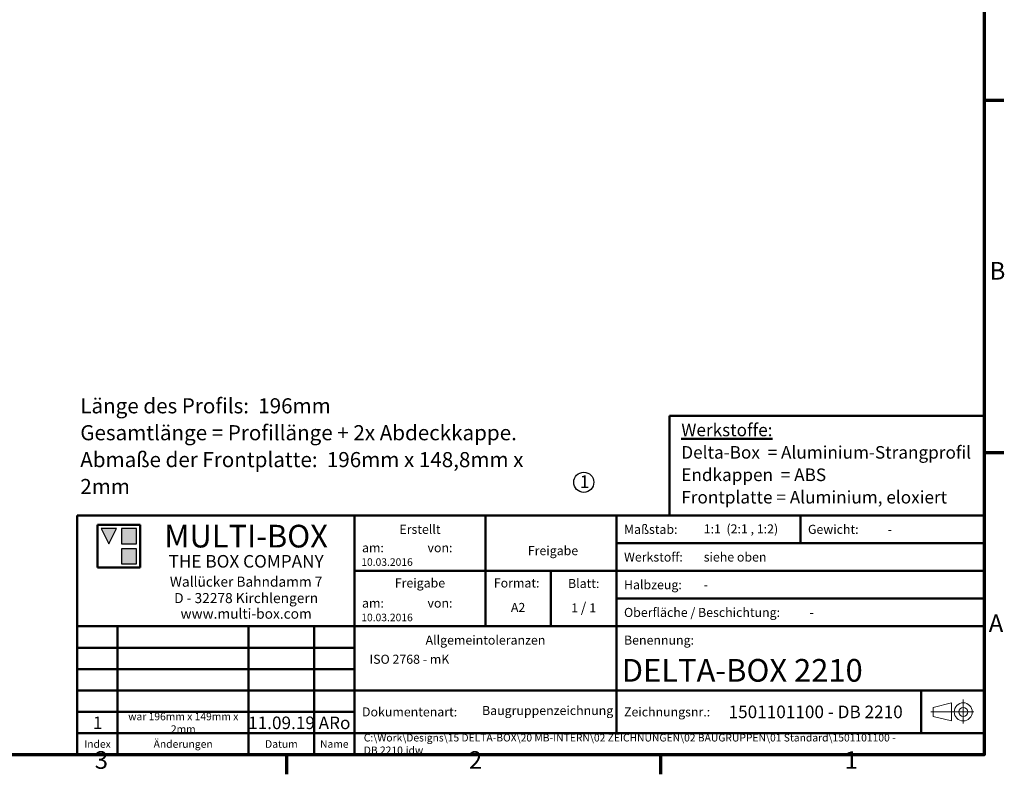
# Model space of a CAD drawing. Units: millimetres. Extents: x 6 to 588, y 6 to 415.
# Drawn here: x 393 to 588, y 6 to 156 of the extents above; entities that cross this region are included whole.
import ezdxf
from ezdxf.enums import TextEntityAlignment as Align

# ---------------------------------------------------------------- set-up
doc = ezdxf.new("R2010")
doc.units = ezdxf.units.MM
doc.layers.get('0').update_dxf_attribs({"lineweight": 25})
for name, color, linetype, lineweight in [('1 Unterteil UT', 7, 'Continuous', 25), ('Rahmen (ISO)', 7, 'Continuous', 70), ('Schraffur (ISO)', 7, 'Continuous', 18), ('SCHRIFT-05', 7, 'Continuous', 50), ('Skizziergeometrie (ISO)', 7, 'Continuous', 25), ('Symbol (ISO)', 7, 'Continuous', 25), ('Titel (ISO)', 7, 'Continuous', 50)]:
    doc.layers.add(name, color=color, linetype=linetype, lineweight=lineweight)
doc.styles.add('Notiztext (DIN)', font='isocpeur.ttf')
doc.styles.add('Textstil12', font='isocpeur.ttf')
doc.styles.add('Textstil13', font='isocpeur.ttf')
doc.styles.add('Textstil20', font='verdana.ttf')
doc.styles.add('Textstil25', font='isocpeur.ttf')
doc.styles.add('Textstil27', font='verdana.ttf')
doc.styles.add('Textstil35', font='arial.ttf')
doc.styles.add('Textstil36', font='arial.ttf')
doc.styles.add('Textstil38', font='arial.ttf')
doc.styles.add('Textstil40', font='isocpeur.ttf')
doc.styles.add('Textstil43', font='isocpeur.ttf')

# ---------------------------------------------------------------- blocks, each defined once
blk = doc.blocks.new('Ränder Vorgaberahmen')
at = {"layer": 'Rahmen (ISO)'}
for p, q in [((584, 140), (587.9, 140)), ((584, 70), (587.9, 70)), ((445.5, 10), (445.5, 6.1)), ((519.75, 10), (519.75, 6.1))]:
    blk.add_line(p, q, dxfattribs=at)
at = {"layer": 'Rahmen (ISO)', "flags": 128}
blk.add_lwpolyline([(10, 10), (10, 410), (584, 410), (584, 10), (10, 10)], dxfattribs=at)
at = {"layer": 'Rahmen (ISO)', "char_height": 3.5, "attachment_point": 7, "style": 'Notiztext (DIN)'}
for s, insert in [('B', (585.05, 103.25)), ('A', (584.88, 33.25)), ('3', (407.45, 6.1)), ('2', (481.7, 6.1)), ('1', (556.3, 6.1))]:
    blk.add_mtext(s, dxfattribs=dict(at, insert=insert))
blk = doc.blocks.new('Schriftfelder DIN')
at = {"layer": 'Schraffur (ISO)', "true_color": 0xff0000}
blk.add_hatch(color=1, dxfattribs=at).paths.add_polyline_path([(246.77, 68.62), (243.77, 68.62), (245.27, 65.62)])
at = {"layer": 'Schraffur (ISO)'}
for color, points in [(256, [(247.77, 65.62), (250.77, 65.62), (250.77, 68.62), (247.77, 68.62)]), (7, [(247.77, 64.62), (247.77, 61.62), (250.77, 61.62), (250.77, 64.62)])]:
    blk.add_hatch(color=color, dxfattribs=at).paths.add_polyline_path(points)
at = {"color": 1, "true_color": 0xff0000}
for p, q in [((246.77, 68.62), (243.77, 68.62)), ((243.77, 68.62), (245.27, 65.62)), ((245.27, 65.62), (246.77, 68.62))]:
    blk.add_line(p, q, dxfattribs=at)
at = {"color": 7}
blk.add_line((247.77, 65.62), (250.77, 65.62), dxfattribs=at)
at = {"layer": '1 Unterteil UT', "linetype": 'Continuous', "lineweight": 50}
for p, q in [((251.52, 69.37), (243.02, 69.37)), ((243.02, 69.37), (243.02, 60.87)), ((251.52, 60.87), (251.52, 69.37)), ((243.02, 60.87), (251.52, 60.87))]:
    blk.add_line(p, q, dxfattribs=at)
at = {"layer": '1 Unterteil UT', "linetype": 'Continuous'}
for p, q in [((247.77, 68.62), (247.77, 65.62)), ((250.77, 68.62), (247.77, 68.62)), ((250.77, 65.62), (250.77, 68.62)), ((247.77, 64.62), (247.77, 61.62)), ((250.77, 64.62), (247.77, 64.62)), ((250.77, 61.62), (250.77, 64.62)), ((247.77, 61.62), (250.77, 61.62))]:
    blk.add_line(p, q, dxfattribs=at)
at = {"layer": 'Titel (ISO)'}
for p, q in [((356.52, 71.22), (356.52, 90.99)), ((356.52, 90.99), (419.02, 90.99)), ((419.02, 90.99), (419.02, 71.22)), ((419.02, 71.22), (239.02, 71.22)), ((239.02, 71.22), (239.02, 23.72)), ((294.02, 23.72), (294.02, 71.22)), ((320.02, 60.22), (320.02, 71.22)), ((346.02, 27.97), (346.02, 71.22)), ((419.02, 71.22), (356.52, 71.22)), ((382.52, 65.72), (382.52, 71.22)), ((419.02, 23.72), (419.02, 71.22)), ((419.02, 65.72), (346.02, 65.72)), ((294.02, 60.22), (419.02, 60.22)), ((320.02, 49.22), (320.02, 60.22)), ((333.02, 49.22), (333.02, 60.22)), ((419.02, 54.72), (346.02, 54.72)), ((239.02, 49.22), (294.02, 49.22)), ((247.02, 23.72), (247.02, 49.22)), ((273.02, 23.72), (273.02, 49.22)), ((286.02, 23.72), (286.02, 49.22)), ((294.02, 49.22), (419.02, 49.22)), ((239.02, 44.97), (294.02, 44.97)), ((239.02, 40.72), (294.02, 40.72)), ((239.02, 36.47), (294.02, 36.47)), ((294.02, 36.47), (419.02, 36.47)), ((406.52, 36.47), (406.52, 27.97)), ((294.02, 32.22), (239.02, 32.22)), ((239.02, 27.97), (294.02, 27.97)), ((294.02, 27.97), (346.02, 27.97)), ((346.02, 27.97), (419.02, 27.97)), ((239.02, 23.72), (419.02, 23.72))]:
    blk.add_line(p, q, dxfattribs=at)
at = {"layer": 'Titel (ISO)', "lineweight": 18}
for p, q in [((412.5, 34.02), (408.9, 33.12)), ((412.5, 30.42), (412.5, 34.02)), ((408.9, 33.12), (408.9, 31.32)), ((408.9, 31.32), (412.5, 30.42))]:
    blk.add_line(p, q, dxfattribs=at)
at = {"layer": 'Titel (ISO)', "linetype": 'Continuous', "lineweight": 18}
for p, q in [((414.84, 34.7), (414.84, 29.93)), ((408.43, 32.22), (416.96, 32.22))]:
    blk.add_line(p, q, dxfattribs=at)
at = {"layer": 'Titel (ISO)', "lineweight": 18}
for radius in [1.8, 0.9]:
    blk.add_circle((414.84, 32.22), radius, dxfattribs=at)
at = {"layer": 'SCHRIFT-05', "color": 7}
for s, height, style, p in [('MULTI-BOX', 4.5, 'Textstil36', (272.52, 67.12)), ('THE BOX COMPANY', 2.5, 'Textstil35', (272.52, 62.12)), ('Wallücker Bahndamm 7', 2, 'Textstil38', (272.52, 58.07)), ('D - 32278 Kirchlengern', 2, 'Textstil38', (272.52, 54.82)), ('www.multi-box.com', 2, 'Textstil38', (272.52, 51.72))]:
    blk.add_text(s, height=height, dxfattribs=dict(at, style=style)).set_placement(p, align=Align.MIDDLE_CENTER)
at = {"layer": 'Titel (ISO)'}
for s, height, style, p in [('Erstellt', 1.8, 'Textstil27', (307.02, 68.47)), ('Freigabe', 1.8, 'Textstil27', (307.02, 57.82)), ('Format:', 1.8, 'Textstil27', (326.21, 57.82)), ('Blatt:', 1.8, 'Textstil27', (339.52, 57.72)), ('Allgemeintoleranzen', 1.8, 'Textstil27', (320.02, 46.47)), ('Index', 1.5, 'Textstil20', (243.02, 25.84)), ('Änderungen', 1.5, 'Textstil20', (260.02, 25.84)), ('Datum', 1.5, 'Textstil20', (279.52, 25.84)), ('Name', 1.5, 'Textstil20', (290.02, 25.84))]:
    blk.add_text(s, height=height, dxfattribs=dict(at, style=style)).set_placement(p, align=Align.MIDDLE_CENTER)
for s, style, p in [('Maßstab:', 'Textstil27', (347.52, 68.47)), ('Gewicht:', 'Textstil27', (384.02, 68.47)), ('am:', 'Textstil27', (295.52, 64.82)), ('von:', 'Textstil27', (308.52, 64.82)), ('Werkstoff:', 'Textstil27', (347.52, 62.97)), ('Halbzeug:', 'Textstil27', (347.52, 57.47)), ('am:', 'Textstil27', (295.52, 53.82)), ('von:', 'Textstil27', (308.52, 53.82)), ('Benennung:', 'Textstil27', (347.52, 46.47)), ('ISO 2768 - mK', 'Textstil25', (297.02, 42.67)), ('Dokumentenart:', 'Textstil27', (295.52, 32.22)), ('Zeichnungsnr.:', 'Textstil27', (347.52, 32.22))]:
    blk.add_text(s, height=1.8, dxfattribs=dict(at, style=style)).set_placement(p, align=Align.MIDDLE_LEFT)
at = {"layer": 'Titel (ISO)', "insert": (358.89, 89.46), "char_height": 2.5, "attachment_point": 1, "line_spacing_factor": 1.068348, "style": 'Notiztext (DIN)'}
blk.add_mtext('\\fISOCPEUR|b0|i0;\\H2.5000;\\LWerkstoffe:\\l\\fISOCPEUR|b0|i0;\\H2.5000;\\PDelta-Box  = Aluminium-Strangprofil\\PEndkappen  = ABS\\PFrontplatte = Aluminium, eloxiert', dxfattribs=at)
at = {"layer": 'Titel (ISO)', "style": 'Notiztext (DIN)'}
for s, insert, char_height, attachment_point in [('\\fISOCPEUR|b0|i0;\\H1.7923;1 \\fISOCPEUR|b0|i0;\\H2.0000;/ \\fISOCPEUR|b0|i0;\\H1.7923;1 ', (339.52, 52.97), 3.5, 5), ('\\fVerdana|b0|i0;\\H1.8000;Oberfläche / Beschichtung\\fISOCPEUR|b0|i0;\\H1.8000;:', (347.52, 51.97), 1.8, 4)]:
    blk.add_mtext(s, dxfattribs=dict(at, insert=insert, char_height=char_height, attachment_point=attachment_point))
at = {"layer": 'Titel (ISO)'}
for tag, p, height, style in [('<Maßstab>_001', (363.34, 67.66), 1.8, 'Textstil25'), ('MASSE\\P3;_001', (399.84, 67.57), 1.8, 'Textstil25'), ('STATUS_001', (328.43, 63.34), 1.8, 'Textstil25'), ('ERSTELLUNGSDATUM_001', (295.37, 61.22), 1.5, 'Textstil13'), ('<Werkstoff>_001', (363.34, 62.07), 1.8, 'Textstil25'), ('<Halbzeug>_001', (363.34, 56.57), 1.8, 'Textstil25'), ('Blattgröße_001', (325.08, 52.07), 1.79, 'Textstil40'), ('<Oberfläche_/_Beschichtung>_001', (384.34, 51.07), 1.8, 'Textstil25'), ('KONTROLLDATUM_001', (295.37, 50.22), 1.5, 'Textstil13'), ('BEZEICHNUNG_001', (347.07, 38.22), 4.5, 'Textstil43'), ('<Dokumentenart>_001', (319.34, 31.59), 1.8, 'Textstil25'), ('BAUTEILNUMMER_001', (368.27, 30.97), 2.5, 'Textstil12'), ('DATEINAME_UND_PFAD_001', (295.87, 26.34), 1.5, 'Textstil13'), ('DATEINAME_UND_PFAD_002', (295.87, 23.84), 1.5, 'Textstil13')]:
    blk.add_attdef(tag, p, '', height=height, dxfattribs=dict(at, style=style))
at = {"layer": 'Titel (ISO)', "style": 'Textstil25'}
blk.add_attdef('<Allgemeintoleranzen_2.Zeile>', text='', height=1.8, dxfattribs=at).set_placement((297.02, 39.12), align=Align.MIDDLE_LEFT)

msp = doc.modelspace()

# ---------------------------------------------------------------- linework, layer by layer
at = {"layer": 'Skizziergeometrie (ISO)'}
msp.add_circle((504.515, 64.094), 2, dxfattribs=at)

# ---------------------------------------------------------------- block references
msp.add_blockref('Ränder Vorgaberahmen', (0, 0))
msp.add_blockref('Schriftfelder DIN', (164.983, -13.719)).add_auto_attribs({'BEZEICHNUNG_001': 'DELTA-BOX 2210', 'BAUTEILNUMMER_001': '1501101100 - DB 2210', 'ERSTELLUNGSDATUM_001': '10.03.2016', 'KONTROLLDATUM_001': '10.03.2016', 'STATUS_001': 'Freigabe', 'Blattgröße_001': 'A2', '<Maßstab>_001': '1:1  (2:1 , 1:2)', '<Werkstoff>_001': 'siehe oben', '<Halbzeug>_001': '-', '<Oberfläche_/_Beschichtung>_001': '-', 'MASSE\\P3;_001': '-', 'DATEINAME_UND_PFAD_001': 'C:\\Work\\Designs\\15 DELTA-BOX\\20 MB-INTERN\\02 ZEICHNUNGEN\\02 BAUGRUPPEN\\01 Standard\\1501101100 -', '<Dokumentenart>_001': 'Baugruppenzeichnung', 'DATEINAME_UND_PFAD_002': 'DB 2210.idw'})

# ---------------------------------------------------------------- texts
at = {"layer": 'Symbol (ISO)', "insert": (404.587, 80.785), "char_height": 3, "width": 93.718, "attachment_point": 1, "line_spacing_factor": 1.068348, "style": 'Notiztext (DIN)'}
msp.add_mtext('\\fISOCPEUR|b0|i0;\\H3.0000;Länge des Profils:  196mm\\P\\fISOCPEUR|b0|i0;\\H3.0000;Gesamtlänge = Profillänge + 2x Abdeckkappe.\\P\\fISOCPEUR|b0|i0;\\H3.0000; \\P\\fISOCPEUR|b0|i0;\\H3.0000;Abmaße der Frontplatte:  196mm x 148,8mm x 2mm', dxfattribs=at)
at = {"layer": 'Symbol (ISO)', "insert": (503.729, 65.486), "char_height": 2.5, "attachment_point": 1, "style": 'Notiztext (DIN)'}
msp.add_mtext('\\fISOCPEUR|b0|i0;\\H2.5000;1', dxfattribs=at)
at = {"layer": 'Symbol (ISO)', "attachment_point": 5, "style": 'Notiztext (DIN)'}
for s, insert, char_height, width in [('\\fISOCPEUR|b0|i0;\\H1.5000;war 196mm x 149mm x 2mm', (425.029, 16.333), 1.5, 25.96416), ('\\fISOCPEUR|b0|i0;\\H2.5000;11.09.19', (444.53, 16.323), 2.5, 13.02363), ('\\fISOCPEUR|b0|i0;\\H2.5000;1', (408.039, 16.326), 2.5, 7.95334), ('\\fISOCPEUR|b0|i0;\\H2.5000;ARo', (455.05, 16.323), 2.5, 8.01733)]:
    msp.add_mtext(s, dxfattribs=dict(at, insert=insert, char_height=char_height, width=width))

doc.saveas('drawing.dxf')
